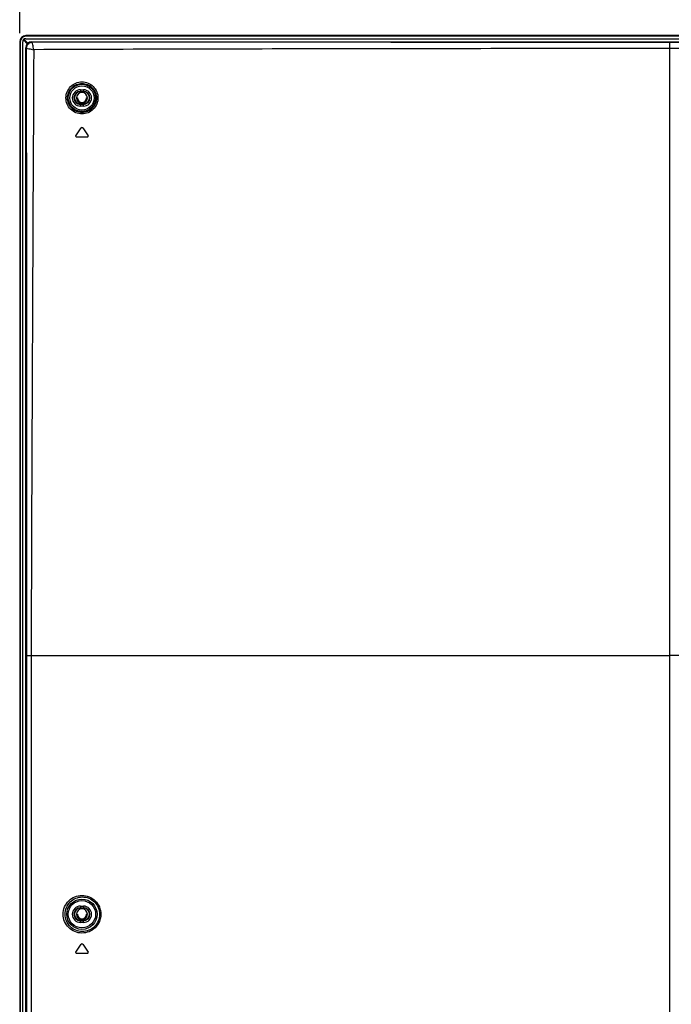
# Model space of a CAD drawing. Units: millimetres. Extents: x 0 to 420, y 0 to 297.
# Drawn here: x 283 to 298, y 187 to 209 of the extents above; entities that cross this region are included whole.
import ezdxf

# ---------------------------------------------------------------- set-up
doc = ezdxf.new("R2010")
doc.units = ezdxf.units.MM
doc.header["$LTSCALE"] = 23.1
doc.layers.get('0').update_dxf_attribs({"linetype": 'CONTINUOUS'})
for name, color, linetype in [('3_ALL_AXES', 7, 'CONTINUOUS'), ('7_ALL_FEATURES', 7, 'CONTINUOUS'), ('DEF_DRAFT_DIM', 7, 'CONTINUOUS')]:
    doc.layers.add(name, color=color, linetype=linetype)
doc.styles.get("Standard").update_dxf_attribs({"font": 'txt', "width": 0.8})
doc.dimstyles.new('DIMSTYLE_7', dxfattribs={"dimtxt": 1.9, "dimasz": 3, "dimexe": 0.8, "dimexo": 0.2, "dimgap": 0.475, "dimtad": 1, "dimdec": 1, "dimlfac": 14.285714, "dimdsep": 46, "dimtxsty": 'Standard', "dimblk": 'OPEN', "dimblk1": 'OPEN', "dimblk2": 'OPEN', "dimcen": 0.09, "dimadec": 1, "dimazin": 2, "dimtp": 0.8, "dimtm": 0.8, "dimtfac": 1, "dimtdec": 1, "dimtofl": 0, "dimtmove": 0, "dimatfit": 3, "dimldrblk": 'OPEN', "dimfxl": 0, "dimtolj": 1, "dimarcsym": 0})

# ---------------------------------------------------------------- blocks, each defined once
blk = doc.blocks.new('_OPEN')
at = {"color": 0, "linetype": 'ByBlock'}
for p, q in [((0, 0), (-1, 0.1167)), ((-1, -0.1167), (0, 0)), ((-1, 0), (0, 0))]:
    blk.add_line(p, q, dxfattribs=at)
blk = doc.blocks.new('*D18')
at = {"layer": 'DEF_DRAFT_DIM', "color": 7, "linetype": 'Continuous'}
for p, q in [((283.037, 209.048), (283.037, 221.824)), ((323.402, 190.697), (323.402, 221.824)), ((283.037, 221.024), (303.219, 221.024)), ((323.402, 221.024), (303.219, 221.024))]:
    blk.add_line(p, q, dxfattribs=at)
at = {"layer": 'DEF_DRAFT_DIM', "color": 7, "linetype": 'Continuous', "xscale": 3, "yscale": 3, "zscale": 3, "rotation": 180}
blk.add_blockref('_OPEN', (283.037, 221.024), dxfattribs=at)
at = {"layer": 'DEF_DRAFT_DIM', "color": 7, "linetype": 'Continuous', "xscale": 3, "yscale": 3, "zscale": 3}
blk.add_blockref('_OPEN', (323.402, 221.024), dxfattribs=at)

msp = doc.modelspace()

# ---------------------------------------------------------------- linework, layer by layer
at = {"color": 6, "linetype": 'Continuous'}
for p, q in [((283.17664, 208.97357), (283.17664, 208.98757)), ((283.17664, 208.91757), (384.62764, 208.91757)), ((283.03664, 208.84757), (283.03664, 150.70557)), ((283.05064, 208.84757), (283.05064, 150.70557)), ((283.10664, 150.78257), (283.10664, 208.84757))]:
    msp.add_line(p, q, dxfattribs=at)
at = {"color": 7, "linetype": 'Continuous'}
for p, q in [((384.62764, 208.98757), (283.17664, 208.98757)), ((384.62764, 208.97357), (283.17664, 208.97357)), ((283.05064, 208.84757), (283.03664, 208.84757)), ((283.12714, 208.88717), (283.21259, 208.80172)), ((283.22249, 208.81162), (283.13704, 208.89707)), ((284.34564, 207.55257), (284.36664, 207.55257)), ((284.59764, 207.55257), (284.57664, 207.55257)), ((284.34564, 188.74707), (284.36664, 188.74707)), ((284.59764, 188.74707), (284.57664, 188.74707))]:
    msp.add_line(p, q, dxfattribs=at)
for centre, radius, start, end in [((283.17664, 208.84757), 0.14, 90, 180), ((283.17664, 208.84757), 0.126, 90, 180), ((283.17664, 208.84757), 0.07, 90, 180), ((283.13209, 208.89212), 0.007, 150.591402, 225), ((283.13209, 208.89212), 0.007, 45, 119.408598), ((284.47164, 207.55257), 0.126, 0, 180), ((284.47164, 207.55257), 0.105, 180, 0), ((284.47164, 188.74707), 0.126, 0, 180), ((284.47164, 188.74707), 0.105, 180, 0)]:
    msp.add_arc(centre, radius, start, end, dxfattribs=at)
at = {"color": 6, "linetype": 'Continuous'}
for centre in [(284.47164, 207.55257), (284.47164, 188.74707)]:
    msp.add_arc(centre, 0.126, 180, 360, dxfattribs=at)
at = {"layer": '3_ALL_AXES', "color": 7, "linetype": 'Continuous'}
msp.add_line((369.78764, 194.70757), (298.01664, 194.70757), dxfattribs=at)
at = {"layer": '7_ALL_FEATURES', "color": 7, "linetype": 'Continuous'}
for p, q in [((283.17664, 150.94646), (283.17664, 208.70862)), ((283.17664, 208.70862), (283.18798, 208.69728)), ((283.3156, 208.84757), (283.32693, 208.83624)), ((283.3156, 208.84757), (384.48868, 208.84757)), ((298.01664, 150.98052), (298.01664, 208.83256)), ((369.78764, 208.83256), (298.01664, 208.83256)), ((369.78764, 208.68946), (298.01664, 208.68946)), ((284.43664, 207.73982), (284.43664, 207.69257)), ((284.43664, 207.73982), (284.50664, 207.73982)), ((284.43664, 207.70177), (284.50664, 207.70177)), ((284.50664, 207.69257), (284.43664, 207.69257)), ((284.50664, 207.73982), (284.50664, 207.69257)), ((284.43664, 207.36533), (284.43664, 207.41257)), ((284.43664, 207.41257), (284.50664, 207.41257)), ((284.50664, 207.40338), (284.43664, 207.40338)), ((284.50664, 207.36533), (284.43664, 207.36533)), ((284.50664, 207.36533), (284.50664, 207.41257)), ((284.33028, 206.68262), (284.45444, 206.85994)), ((284.5958, 206.64957), (284.34748, 206.64957)), ((284.48884, 206.85994), (284.613, 206.68262)), ((283.19649, 194.7073), (283.19649, 153.49157)), ((283.30025, 194.70757), (283.30025, 153.49157)), ((283.30025, 194.70757), (298.01664, 194.70757)), ((284.43664, 188.93432), (284.43664, 188.88707)), ((284.43664, 188.93432), (284.50664, 188.93432)), ((284.43664, 188.89627), (284.50664, 188.89627)), ((284.50664, 188.88707), (284.43664, 188.88707)), ((284.50664, 188.93432), (284.50664, 188.88707)), ((284.43664, 188.55983), (284.43664, 188.60707)), ((284.43664, 188.60707), (284.50664, 188.60707)), ((284.50664, 188.59788), (284.43664, 188.59788)), ((284.50664, 188.55983), (284.43664, 188.55983)), ((284.50664, 188.55983), (284.50664, 188.60707)), ((284.33028, 187.87712), (284.45444, 188.05444)), ((284.48884, 188.05444), (284.613, 187.87712)), ((284.5958, 187.84407), (284.34748, 187.84407))]:
    msp.add_line(p, q, dxfattribs=at)
for centre, radius in [((284.47164, 207.55257), 0.31448), ((284.47164, 207.55257), 0.27974), ((284.47164, 188.74707), 0.34973), ((284.47164, 188.74707), 0.31487)]:
    msp.add_circle(centre, radius, dxfattribs=at)
for centre, radius, start, end in [((7329.15761, 171.22289), 7045.8965, 179.695537944, 179.809026995), ((284.43664, 207.55257), 0.18725, 90, 270), ((284.43664, 207.55257), 0.1492, 90, 270), ((284.43664, 207.55257), 0.14, 90, 270), ((284.50664, 207.55257), 0.18725, 270, 90), ((284.50664, 207.55257), 0.1492, 270, 90), ((284.50664, 207.55257), 0.14, 270, 90), ((284.47164, 206.84789), 0.021, 35, 145), ((284.34748, 206.67057), 0.021, 145, 270), ((284.5958, 206.67057), 0.021, 270, 35), ((284.43664, 188.74707), 0.18725, 90, 270), ((284.43664, 188.74707), 0.1492, 90, 270), ((284.43664, 188.74707), 0.14, 90, 270), ((284.50664, 188.74707), 0.18725, 270, 90), ((284.50664, 188.74707), 0.1492, 270, 90), ((284.50664, 188.74707), 0.14, 270, 90), ((284.47164, 188.04239), 0.021, 35, 145), ((284.34748, 187.86507), 0.021, 145, 270), ((284.5958, 187.86507), 0.021, 270, 35)]:
    msp.add_arc(centre, radius, start, end, dxfattribs=at)
msp.add_ellipse((283.31769, 208.70652), major_axis=(-0.10048, 0.10048), ratio=0.98525654, start_param=-0.77797182, end_param=0.77797182, dxfattribs=at)
for points, knots in [([(283.32693, 208.83624), (283.29161, 208.83571), (283.21874, 208.80548), (283.1885, 208.7326), (283.18797, 208.69728)], [0, 0, 0, 0, 0.50000091, 1, 1, 1, 1]), ([(283.18798, 208.69728), (283.20736, 208.6941), (283.2648, 208.68231), (283.32241, 208.67148), (283.3606, 208.66365)], [0, 0, 0, 0, 0.33502387, 1, 1, 1, 1]), ([(298.01664, 208.83256), (295.56835, 208.83256), (290.67178, 208.83337), (285.77521, 208.83432), (283.32693, 208.83624)], [0, 0, 0, 0, 0.50000126, 1, 1, 1, 1]), ([(283.3606, 208.66365), (283.35278, 208.70184), (283.34203, 208.75945), (283.33002, 208.81685), (283.32693, 208.83624)], [0, 0, 0, 0, 0.66496787, 1, 1, 1, 1]), ([(298.01664, 208.68946), (295.57395, 208.68946), (291.90992, 208.68618), (287.02457, 208.67656), (284.5819, 208.67001), (283.36059, 208.66365)], [0, 0, 0, 0, 0.50000114, 0.75000133, 1, 1, 1, 1]), ([(284.1027, 207.55356), (284.10291, 207.60146), (284.12246, 207.69823), (284.2047, 207.82043), (284.3274, 207.90223), (284.47199, 207.93097), (284.61657, 207.90238), (284.73923, 207.82072), (284.82143, 207.69868), (284.84099, 207.60203), (284.84122, 207.55418)], [0, 0, 0, 0, 0.1250373, 0.25009908, 0.37516525, 0.50021569, 0.6252262, 0.75017906, 0.87508642, 1, 1, 1, 1]), ([(284.13865, 207.55257), (284.13882, 207.59595), (284.15646, 207.68359), (284.23094, 207.79426), (284.34215, 207.86823), (284.47314, 207.894), (284.604, 207.86787), (284.71498, 207.79383), (284.78941, 207.68337), (284.80722, 207.5959), (284.80749, 207.55257)], [0, 0, 0, 0, 0.12504431, 0.25011564, 0.3751921, 0.50025169, 0.62526584, 0.75021211, 0.87510335, 1, 1, 1, 1]), ([(284.84122, 207.55418), (284.84146, 207.50602), (284.82259, 207.40852), (284.74059, 207.2851), (284.61743, 207.20237), (284.47201, 207.17329), (284.32663, 207.20217), (284.20348, 207.28468), (284.12141, 207.40794), (284.10249, 207.5054), (284.1027, 207.55356)], [0, 0, 0, 0, 0.12499283, 0.25005624, 0.37513669, 0.50016371, 0.62511632, 0.750038, 0.87498972, 1, 1, 1, 1]), ([(284.80749, 207.55257), (284.80776, 207.50894), (284.79078, 207.42057), (284.71654, 207.30868), (284.60489, 207.23377), (284.47308, 207.20763), (284.34141, 207.23406), (284.22997, 207.30896), (284.15567, 207.42065), (284.13849, 207.50893), (284.13865, 207.55257)], [0, 0, 0, 0, 0.12499028, 0.25006432, 0.37515843, 0.50018873, 0.62513148, 0.75003971, 0.87498538, 1, 1, 1, 1]), ([(283.19649, 194.7073), (283.20762, 194.7078), (283.24223, 194.70718), (283.2768, 194.70765), (283.30025, 194.70757)], [0, 0, 0, 0, 0.32214895, 1, 1, 1, 1]), ([(284.03846, 188.74707), (284.03846, 188.80428), (284.06164, 188.91934), (284.15944, 189.06311), (284.30318, 189.15801), (284.4712, 189.19144), (284.63991, 189.15907), (284.78495, 189.06419), (284.88342, 188.91979), (284.90668, 188.80434), (284.90669, 188.74707)], [0, 0, 0, 0, 0.12674604, 0.25207281, 0.37581185, 0.49886528, 0.62236675, 0.7470732, 0.87311113, 1, 1, 1, 1]), ([(284.08359, 188.74707), (284.08359, 188.79972), (284.10482, 188.90549), (284.19437, 189.03768), (284.32599, 189.12492), (284.47987, 189.15569), (284.63449, 189.126), (284.76752, 189.03881), (284.85791, 188.90599), (284.87927, 188.79979), (284.87927, 188.74707)], [0, 0, 0, 0, 0.1270617, 0.25243702, 0.37593975, 0.49864317, 0.62188071, 0.74653993, 0.87276852, 1, 1, 1, 1]), ([(284.90669, 188.74707), (284.90668, 188.68981), (284.88342, 188.57436), (284.78495, 188.42995), (284.63991, 188.33508), (284.4712, 188.3027), (284.30318, 188.33614), (284.15944, 188.43103), (284.06164, 188.57481), (284.03846, 188.68987), (284.03846, 188.74707)], [0, 0, 0, 0, 0.12688857, 0.25292707, 0.37763421, 0.50113619, 0.62418961, 0.74792799, 0.87325385, 1, 1, 1, 1]), ([(284.87927, 188.74707), (284.87927, 188.69436), (284.85791, 188.58815), (284.76752, 188.45534), (284.63449, 188.36815), (284.47987, 188.33845), (284.32599, 188.36923), (284.19437, 188.45646), (284.10482, 188.58865), (284.08359, 188.69443), (284.08359, 188.74707)], [0, 0, 0, 0, 0.12723118, 0.25346033, 0.37812025, 0.50135829, 0.62406171, 0.74756378, 0.87293819, 1, 1, 1, 1])]:
    msp.add_open_spline(points, degree=3, knots=knots, dxfattribs=at)
msp.add_open_spline([(283.18798, 208.69728), (283.1917, 204.03395), (283.19442, 199.37063), (283.19649, 194.7073)], degree=3, dxfattribs=at)

# ---------------------------------------------------------------- dimensions: what is measured, and where the dimension line sits
at = {"layer": 'DEF_DRAFT_DIM', "color": 7, "linetype": 'Continuous'}
dim = msp.add_linear_dim(base=(323.4021412819, 221.0235011436), p1=(283.0366412819, 208.8475737002), p2=(323.4021412819, 190.4970737002), dimstyle='DIMSTYLE_7', dxfattribs=at)
dim.commit()
dim.dimension.update_dxf_attribs({"geometry": '*D18', "text_midpoint": (298.3261644908, 221.0235011436), "dimtype": 160})

doc.saveas('drawing.dxf')
